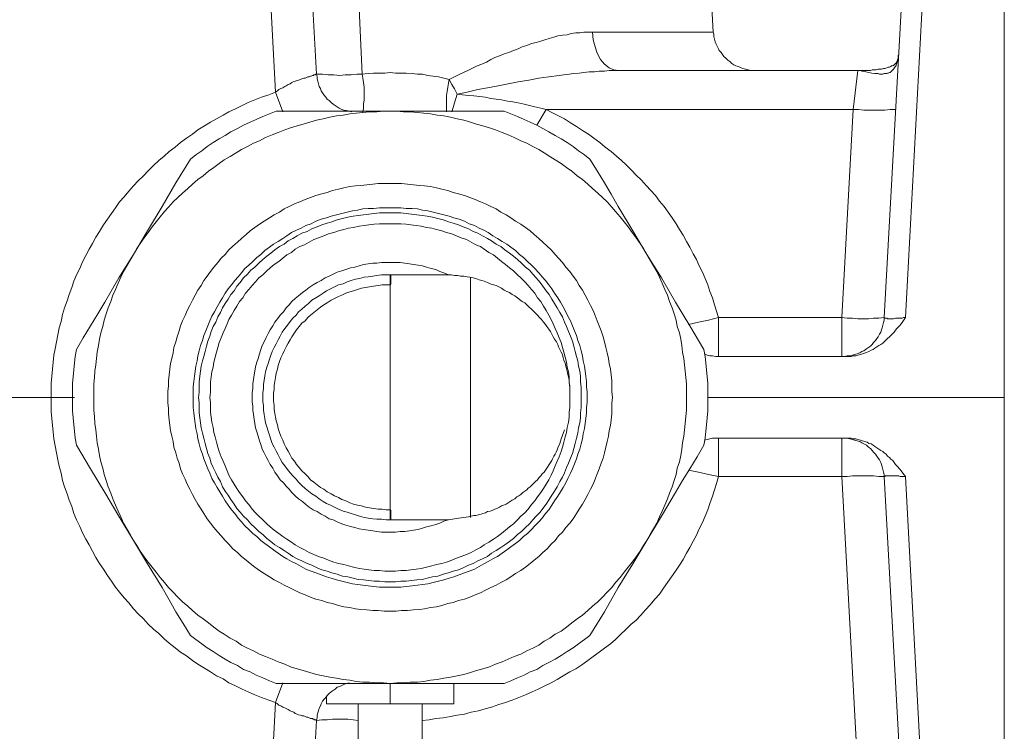
# Model space of a CAD drawing. Units: inches. Extents: x -28 to 390, y -224 to 78.
# Drawn here: x 302 to 348, y -90 to -56 of the extents above; entities that cross this region are included whole.
import ezdxf

# ---------------------------------------------------------------- set-up
doc = ezdxf.new("R2010")
doc.units = ezdxf.units.IN
doc.header["$MEASUREMENT"] = 0
doc.layers.add('图层 1', color=7, linetype='Continuous')

msp = doc.modelspace()

# ---------------------------------------------------------------- linework, layer by layer
at = {"layer": '图层 1', "color": 7, "lineweight": 9}
for points in [[(334.608, -56.891), (333.418, -34.641)], [(344.187, -43.023), (342.685, -70.368)], [(343.688, -70.368), (345.158, -43.023)], [(318.044, -58.88), (317.763, -52.64)], [(313.63, -53.755), (313.943, -59.725)], [(315.885, -58.88), (315.603, -53.755)], [(348.351, -55.716), (348.351, -74.136)], [(328.909, -56.891), (328.816, -56.891), (328.721, -56.891), (328.503, -56.891), (328.314, -56.921), (328.127, -56.921), (327.908, -56.951), (327.719, -57.012), (327.499, -57.041), (327.281, -57.071), (327.093, -57.133), (326.873, -57.192), (326.654, -57.253), (326.466, -57.314), (326.247, -57.373), (326.027, -57.435), (325.808, -57.524), (325.591, -57.584), (325.401, -57.675), (325.184, -57.765), (324.964, -57.857), (324.745, -57.916), (324.526, -58.007), (324.307, -58.096), (324.118, -58.188), (323.9, -58.307), (323.681, -58.4), (323.461, -58.489), (323.022, -58.7), (322.584, -58.912), (322.145, -59.123)], [(328.909, -56.891), (334.608, -56.891)], [(328.909, -56.891), (328.941, -57.253), (329.035, -57.584), (329.129, -57.887), (329.285, -58.188), (329.473, -58.4), (329.691, -58.58), (329.911, -58.669), (330.162, -58.7)], [(334.608, -56.891), (334.639, -56.982), (334.639, -57.103), (334.67, -57.223), (334.701, -57.344), (334.733, -57.435), (334.795, -57.554), (334.858, -57.675), (334.89, -57.765), (334.983, -57.857), (335.046, -57.946), (335.107, -58.037), (335.203, -58.127), (335.296, -58.217), (335.39, -58.278), (335.485, -58.369), (335.578, -58.428), (335.672, -58.489), (335.796, -58.519), (335.922, -58.58), (336.015, -58.609), (336.141, -58.639), (336.267, -58.669), (336.391, -58.7), (336.485, -58.7), (336.611, -58.7)], [(343.374, -57.916), (343.342, -58.037), (343.342, -58.067), (343.342, -58.127), (343.342, -58.188), (343.311, -58.248), (343.311, -58.278), (343.28, -58.338), (343.28, -58.369), (343.248, -58.428), (343.248, -58.459), (343.216, -58.519), (343.186, -58.549), (343.154, -58.58), (343.154, -58.609), (343.123, -58.639), (343.092, -58.669), (343.062, -58.7), (343.029, -58.73), (342.999, -58.761), (342.966, -58.79), (342.935, -58.79), (342.872, -58.821), (342.842, -58.821), (342.81, -58.85), (342.78, -58.85), (342.748, -58.85), (342.685, -58.85), (342.622, -58.88), (342.56, -58.88), (342.465, -58.88), (342.403, -58.85), (342.309, -58.85), (342.246, -58.85), (342.09, -58.821), (341.964, -58.79), (341.809, -58.761), (341.745, -58.73), (341.684, -58.73), (341.62, -58.73), (341.558, -58.7), (341.495, -58.7), (341.432, -58.7)], [(343.342, -57.977), (343.342, -58.067), (343.342, -58.096), (343.342, -58.157), (343.311, -58.188), (343.311, -58.217), (343.311, -58.248), (343.28, -58.278), (343.28, -58.307), (343.248, -58.338), (343.248, -58.369), (343.216, -58.369), (343.186, -58.4), (343.154, -58.428), (343.123, -58.459), (343.092, -58.459), (343.062, -58.489), (343.029, -58.489), (342.999, -58.519), (342.935, -58.549), (342.872, -58.549), (342.81, -58.58), (342.716, -58.609), (342.654, -58.609), (342.56, -58.639), (342.465, -58.639), (342.403, -58.639), (342.309, -58.669), (342.216, -58.669), (342.121, -58.669), (342.028, -58.7), (341.809, -58.7), (341.62, -58.7), (341.432, -58.7)], [(315.885, -58.88), (315.853, -58.88), (315.823, -58.912), (315.791, -58.912), (315.759, -58.912), (315.727, -58.942), (315.696, -58.942), (315.633, -58.971), (315.603, -58.971), (315.541, -59.001), (315.478, -59.001), (315.413, -59.032), (315.351, -59.061), (315.29, -59.061), (315.195, -59.092), (315.133, -59.123), (315.039, -59.152), (314.976, -59.182), (314.882, -59.212), (314.788, -59.242), (314.725, -59.273), (314.633, -59.333), (314.539, -59.362), (314.443, -59.423), (314.382, -59.454), (314.289, -59.515), (314.193, -59.545), (314.099, -59.605), (314.037, -59.665), (313.943, -59.725)], [(315.885, -58.88), (316.166, -58.88), (316.416, -58.912), (316.698, -58.912), (316.981, -58.942), (317.23, -58.912), (317.512, -58.912), (317.793, -58.88), (318.044, -58.88)], [(315.885, -58.88), (315.916, -59.001), (315.916, -59.092), (315.946, -59.212), (315.978, -59.333), (316.01, -59.454), (316.072, -59.545), (316.103, -59.665), (316.166, -59.755), (316.229, -59.846), (316.322, -59.967), (316.385, -60.057), (316.479, -60.117), (316.572, -60.208), (316.666, -60.298), (316.762, -60.358), (316.855, -60.419), (316.948, -60.479), (317.074, -60.539), (317.167, -60.568), (317.292, -60.599), (317.418, -60.63), (317.543, -60.66)], [(322.145, -59.123), (321.896, -59.061), (321.645, -59.001), (321.394, -58.971), (321.144, -58.942), (320.892, -58.88), (320.643, -58.88), (320.393, -58.85), (320.111, -58.821), (319.86, -58.821), (319.61, -58.821), (319.361, -58.79), (319.109, -58.821), (318.827, -58.821), (318.577, -58.821), (318.326, -58.85), (318.044, -58.88)], [(318.075, -60.69), (318.108, -60.479), (318.108, -60.298), (318.139, -60.088), (318.139, -59.876), (318.139, -59.665), (318.139, -59.484), (318.108, -59.273), (318.075, -59.061), (318.044, -58.88)], [(330.162, -58.7), (329.911, -58.7), (329.691, -58.7), (329.473, -58.73), (329.222, -58.73), (329.002, -58.761), (328.753, -58.761), (328.503, -58.79), (328.283, -58.821), (328.032, -58.85), (327.814, -58.88), (327.563, -58.912), (327.344, -58.942), (326.843, -59.001), (326.372, -59.061), (325.903, -59.152), (325.401, -59.242), (324.933, -59.333), (324.463, -59.423), (323.961, -59.515), (323.492, -59.605), (322.991, -59.725), (322.522, -59.815)], [(341.432, -58.7), (330.162, -58.7)], [(341.432, -58.7), (341.213, -60.539)], [(322.145, -59.123), (322.114, -59.303), (322.083, -59.484), (322.052, -59.694), (322.02, -59.876), (322.02, -60.057), (322.02, -60.267), (322.02, -60.449), (322.02, -60.66)], [(322.145, -59.123), (322.271, -59.362), (322.396, -59.574), (322.522, -59.815)], [(313.943, -59.725), (313.63, -59.846), (313.285, -59.967), (312.972, -60.088), (312.659, -60.208), (312.377, -60.358), (312.065, -60.51), (311.75, -60.66), (311.47, -60.811), (311.157, -60.992), (310.875, -61.142), (310.592, -61.323), (310.28, -61.503), (310.03, -61.715), (309.747, -61.896), (309.466, -62.107), (309.215, -62.318), (308.934, -62.529), (308.684, -62.74), (308.433, -62.951), (308.183, -63.192), (307.931, -63.433), (307.713, -63.674), (307.462, -63.916), (307.243, -64.156), (307.024, -64.399), (306.805, -64.669), (306.586, -64.91), (306.397, -65.182), (306.21, -65.454), (306.022, -65.725), (305.835, -65.996), (305.646, -66.297), (305.459, -66.568), (305.302, -66.871), (305.146, -67.142), (304.989, -67.443), (304.833, -67.744), (304.707, -68.046), (304.551, -68.348), (304.425, -68.649), (304.332, -68.95), (304.206, -69.283), (304.112, -69.583), (303.987, -69.916), (303.893, -70.217), (303.83, -70.547), (303.737, -70.85), (303.674, -71.182), (303.613, -71.514), (303.549, -71.845), (303.486, -72.146), (303.455, -72.478), (303.423, -72.81), (303.393, -73.142), (303.361, -73.473), (303.361, -73.805), (303.361, -74.136)], [(313.943, -59.725), (314.289, -60.66)], [(322.271, -60.66), (322.334, -60.449), (322.396, -60.237), (322.46, -60.026), (322.522, -59.815)], [(326.717, -60.539), (326.466, -60.479), (326.185, -60.419), (325.934, -60.358), (325.684, -60.298), (325.401, -60.237), (325.152, -60.178), (324.902, -60.147), (324.62, -60.088), (324.369, -60.057), (324.118, -60.026), (323.837, -59.967), (323.587, -59.937), (323.305, -59.905), (323.054, -59.876), (322.772, -59.846), (322.522, -59.815)], [(319.361, -60.63), (319.046, -60.63), (318.734, -60.66), (318.389, -60.66), (318.075, -60.69), (317.763, -60.72), (317.449, -60.749), (317.137, -60.811), (316.823, -60.841), (316.511, -60.901), (316.197, -60.992), (315.885, -61.052), (315.571, -61.142), (315.259, -61.234), (314.976, -61.323), (314.663, -61.413), (314.382, -61.503), (314.069, -61.625), (313.787, -61.745), (313.474, -61.865), (313.191, -62.016), (312.91, -62.138), (312.629, -62.288), (312.346, -62.437), (312.096, -62.589), (311.814, -62.769), (311.531, -62.921), (311.282, -63.101), (311.032, -63.283), (310.781, -63.463), (310.531, -63.674), (310.28, -63.856), (310.03, -64.067), (309.811, -64.278), (309.56, -64.488), (309.34, -64.699), (309.121, -64.91), (308.902, -65.152), (308.715, -65.364), (308.495, -65.605), (308.308, -65.844), (308.12, -66.086), (307.931, -66.358), (307.744, -66.599), (307.556, -66.871), (307.4, -67.111), (307.243, -67.383)], [(313.974, -60.63), (313.662, -60.749), (313.348, -60.871), (313.036, -61.022), (312.754, -61.142), (312.439, -61.291), (312.159, -61.444), (311.845, -61.594), (311.565, -61.776), (311.282, -61.926), (311, -62.107), (310.719, -62.288), (310.468, -62.499), (310.186, -62.68), (309.935, -62.89)], [(319.361, -60.63), (316.666, -60.63), (315.32, -60.63), (314.633, -60.63), (313.974, -60.63)], [(331.477, -67.383), (331.32, -67.111), (331.164, -66.871), (330.976, -66.599), (330.788, -66.358), (330.599, -66.086), (330.412, -65.844), (330.224, -65.605), (330.005, -65.364), (329.817, -65.152), (329.598, -64.91), (329.379, -64.699), (329.16, -64.488), (328.909, -64.278), (328.69, -64.067), (328.441, -63.856), (328.19, -63.674), (327.939, -63.463), (327.688, -63.283), (327.438, -63.101), (327.156, -62.921), (326.905, -62.769), (326.623, -62.589), (326.372, -62.437), (326.09, -62.288), (325.808, -62.138), (325.528, -62.016), (325.215, -61.865), (324.933, -61.745), (324.65, -61.625), (324.338, -61.503), (324.056, -61.413), (323.741, -61.323), (323.43, -61.234), (323.148, -61.142), (322.835, -61.052), (322.522, -60.992), (322.208, -60.901), (321.896, -60.841), (321.582, -60.811), (321.269, -60.749), (320.956, -60.72), (320.643, -60.69), (320.299, -60.66), (319.985, -60.66), (319.673, -60.63), (319.361, -60.63)], [(324.745, -60.63), (324.087, -60.63), (323.398, -60.63), (322.052, -60.63), (319.361, -60.63)], [(328.784, -62.89), (328.534, -62.68), (328.252, -62.499), (328.001, -62.288), (327.719, -62.107), (327.438, -61.926), (327.156, -61.776), (326.843, -61.594), (326.56, -61.444), (326.279, -61.291), (325.965, -61.142), (325.684, -61.022), (325.371, -60.871), (325.058, -60.749), (324.745, -60.63)], [(326.279, -61.291), (326.717, -60.539)], [(334.858, -70.368), (334.764, -70.066), (334.67, -69.764), (334.576, -69.433), (334.451, -69.131), (334.357, -68.829), (334.232, -68.529), (334.107, -68.227), (333.95, -67.925), (333.825, -67.625), (333.668, -67.352), (333.511, -67.052), (333.356, -66.779), (333.198, -66.478), (333.011, -66.206), (332.854, -65.935), (332.666, -65.664), (332.478, -65.393), (332.29, -65.122), (332.071, -64.88), (331.884, -64.609), (331.664, -64.368), (331.444, -64.127), (331.225, -63.886), (330.976, -63.644), (330.756, -63.404), (330.506, -63.163), (330.287, -62.951), (330.037, -62.74), (329.786, -62.529), (329.504, -62.318), (329.254, -62.107), (328.972, -61.896), (328.721, -61.715), (328.441, -61.534), (328.158, -61.353), (327.877, -61.172), (327.595, -60.992), (327.312, -60.841), (326.999, -60.69), (326.717, -60.539)], [(326.717, -60.539), (341.213, -60.539)], [(341.213, -60.539), (340.681, -70.368)], [(341.213, -60.539), (341.465, -60.539), (341.715, -60.568), (341.964, -60.568), (342.216, -60.568), (342.465, -60.568), (342.716, -60.568), (342.966, -60.539), (343.216, -60.539)], [(309.935, -62.89), (309.247, -64.006), (308.59, -65.122), (307.901, -66.267), (307.243, -67.383)], [(331.477, -67.383), (330.818, -66.267), (330.13, -65.122), (329.786, -64.549), (329.473, -64.006), (329.129, -63.433), (328.784, -62.89)], [(329.848, -74.136), (329.817, -73.865), (329.817, -73.593), (329.817, -73.352), (329.786, -73.08), (329.755, -72.81), (329.691, -72.538), (329.661, -72.297), (329.598, -72.026), (329.535, -71.784), (329.473, -71.514), (329.412, -71.272), (329.315, -71.001), (329.222, -70.759), (329.129, -70.519), (329.035, -70.277), (328.941, -70.036), (328.816, -69.795), (328.69, -69.553), (328.566, -69.313), (328.441, -69.071), (328.283, -68.86), (328.158, -68.618), (328.001, -68.407), (327.844, -68.198), (327.657, -67.986), (327.499, -67.775), (327.312, -67.563), (327.156, -67.383), (326.968, -67.172), (326.779, -66.99), (326.56, -66.81), (326.372, -66.629), (326.154, -66.448), (325.965, -66.267), (325.746, -66.118), (325.528, -65.966), (325.276, -65.815), (325.058, -65.664), (324.839, -65.514), (324.589, -65.393), (324.369, -65.242), (324.118, -65.122), (323.867, -65.002), (323.617, -64.91), (323.368, -64.79), (323.115, -64.699), (322.866, -64.609), (322.584, -64.519), (322.334, -64.459), (322.083, -64.368), (321.801, -64.308), (321.551, -64.247), (321.269, -64.187), (320.988, -64.156), (320.738, -64.127), (320.455, -64.097), (320.173, -64.067), (319.891, -64.035), (319.64, -64.035), (319.361, -64.035), (319.078, -64.035), (318.796, -64.035), (318.545, -64.067), (318.264, -64.097), (317.982, -64.127), (317.731, -64.156), (317.449, -64.187), (317.167, -64.247), (316.917, -64.308), (316.636, -64.368), (316.385, -64.459), (316.135, -64.519), (315.853, -64.609), (315.603, -64.699), (315.351, -64.79), (315.101, -64.91), (314.852, -65.002), (314.6, -65.122), (314.35, -65.242), (314.13, -65.393), (313.881, -65.514), (313.662, -65.664), (313.411, -65.815), (313.191, -65.966), (312.972, -66.118), (312.754, -66.267), (312.566, -66.448), (312.346, -66.629), (312.159, -66.81), (311.94, -66.99), (311.75, -67.172), (311.565, -67.383), (311.376, -67.563), (311.219, -67.775), (311.032, -67.986), (310.875, -68.198), (310.719, -68.407), (310.562, -68.618), (310.437, -68.86), (310.28, -69.071), (310.154, -69.313), (310.03, -69.553), (309.904, -69.795), (309.78, -70.036), (309.685, -70.277), (309.56, -70.519), (309.466, -70.759), (309.403, -71.001), (309.308, -71.272), (309.247, -71.514), (309.154, -71.784), (309.121, -72.026), (309.059, -72.297), (308.996, -72.538), (308.965, -72.81), (308.934, -73.08), (308.902, -73.352), (308.902, -73.593), (308.872, -73.865), (308.872, -74.136), (308.872, -74.408), (308.902, -74.648), (308.902, -74.92), (308.934, -75.191), (308.965, -75.462), (308.996, -75.704), (309.059, -75.976), (309.121, -76.216), (309.154, -76.488), (309.247, -76.759), (309.308, -77), (309.403, -77.242), (309.466, -77.512), (309.56, -77.754), (309.685, -77.996), (309.78, -78.235), (309.904, -78.478), (310.03, -78.719), (310.154, -78.96), (310.28, -79.172), (310.437, -79.412), (310.562, -79.623), (310.719, -79.864), (310.875, -80.076), (311.032, -80.286), (311.219, -80.497), (311.376, -80.679), (311.565, -80.889), (311.75, -81.07), (311.94, -81.282), (312.159, -81.462), (312.346, -81.643), (312.566, -81.824), (312.754, -81.975), (312.972, -82.155), (313.191, -82.306), (313.411, -82.457), (313.662, -82.608), (313.881, -82.759), (314.13, -82.88), (314.35, -83), (314.6, -83.12), (314.852, -83.24), (315.101, -83.361), (315.351, -83.453), (315.603, -83.572), (315.853, -83.663), (316.135, -83.722), (316.385, -83.814), (316.636, -83.875), (316.917, -83.964), (317.167, -84.026), (317.449, -84.055), (317.731, -84.115), (317.982, -84.145), (318.264, -84.175), (318.545, -84.207), (318.796, -84.207), (319.078, -84.237), (319.361, -84.237), (319.64, -84.237), (319.891, -84.207), (320.173, -84.207), (320.455, -84.175), (320.738, -84.145), (320.988, -84.115), (321.269, -84.055), (321.551, -84.026), (321.801, -83.964), (322.083, -83.875), (322.334, -83.814), (322.584, -83.722), (322.866, -83.663), (323.115, -83.572), (323.368, -83.453), (323.617, -83.361), (323.867, -83.24), (324.118, -83.12), (324.369, -83), (324.589, -82.88), (324.839, -82.759), (325.058, -82.608), (325.276, -82.457), (325.528, -82.306), (325.746, -82.155), (325.965, -81.975), (326.154, -81.824), (326.372, -81.643), (326.56, -81.462), (326.779, -81.282), (326.968, -81.07), (327.156, -80.889), (327.312, -80.679), (327.499, -80.497), (327.657, -80.286), (327.844, -80.076), (328.001, -79.864), (328.158, -79.623), (328.283, -79.412), (328.441, -79.172), (328.566, -78.96), (328.69, -78.719), (328.816, -78.478), (328.941, -78.235), (329.035, -77.996), (329.129, -77.754), (329.222, -77.512), (329.315, -77.242), (329.412, -77), (329.473, -76.759), (329.535, -76.488), (329.598, -76.216), (329.661, -75.976), (329.691, -75.704), (329.755, -75.462), (329.786, -75.191), (329.817, -74.92), (329.817, -74.648), (329.817, -74.408), (329.848, -74.136), (329.848, -74.136)], [(328.658, -74.136), (328.658, -73.894), (328.627, -73.624), (328.627, -73.382), (328.596, -73.142), (328.566, -72.9), (328.534, -72.659), (328.47, -72.418), (328.441, -72.176), (328.376, -71.936), (328.314, -71.693), (328.221, -71.452), (328.158, -71.212), (328.064, -71.001), (327.969, -70.759), (327.877, -70.519), (327.75, -70.307), (327.657, -70.095), (327.532, -69.855), (327.406, -69.644), (327.281, -69.433), (327.125, -69.221), (326.999, -69.01), (326.843, -68.829), (326.687, -68.618), (326.529, -68.438), (326.372, -68.257), (326.185, -68.046), (326.027, -67.894), (325.84, -67.714), (325.652, -67.533), (325.464, -67.383), (325.276, -67.202), (325.058, -67.052), (324.869, -66.9), (324.65, -66.779), (324.431, -66.629), (324.214, -66.509), (323.994, -66.358), (323.774, -66.237), (323.554, -66.147), (323.335, -66.027), (323.086, -65.935), (322.866, -65.815), (322.615, -65.725), (322.364, -65.664), (322.145, -65.575), (321.896, -65.514), (321.645, -65.454), (321.394, -65.393), (321.144, -65.333), (320.892, -65.302), (320.643, -65.242), (320.393, -65.212), (320.111, -65.212), (319.86, -65.182), (319.61, -65.182), (319.361, -65.182), (319.109, -65.182), (318.859, -65.182), (318.577, -65.212), (318.326, -65.212), (318.075, -65.242), (317.826, -65.302), (317.575, -65.333), (317.324, -65.393), (317.074, -65.454), (316.823, -65.514), (316.572, -65.575), (316.354, -65.664), (316.103, -65.725), (315.853, -65.815), (315.633, -65.935), (315.384, -66.027), (315.165, -66.147), (314.945, -66.237), (314.695, -66.358), (314.475, -66.509), (314.289, -66.629), (314.069, -66.779), (313.849, -66.9), (313.662, -67.052), (313.442, -67.202), (313.255, -67.383), (313.065, -67.533), (312.879, -67.714), (312.692, -67.894), (312.503, -68.046), (312.346, -68.257), (312.191, -68.438), (312.033, -68.618), (311.877, -68.829), (311.72, -69.01), (311.565, -69.221), (311.438, -69.433), (311.314, -69.644), (311.188, -69.855), (311.063, -70.095), (310.939, -70.307), (310.842, -70.519), (310.75, -70.759), (310.656, -71.001), (310.562, -71.212), (310.499, -71.452), (310.406, -71.693), (310.343, -71.936), (310.28, -72.176), (310.249, -72.418), (310.186, -72.659), (310.154, -72.9), (310.124, -73.142), (310.093, -73.382), (310.061, -73.624), (310.061, -73.894), (310.061, -74.136), (310.061, -74.378), (310.061, -74.619), (310.093, -74.86), (310.124, -75.131), (310.154, -75.372), (310.186, -75.613), (310.249, -75.855), (310.28, -76.097), (310.343, -76.337), (310.406, -76.578), (310.499, -76.819), (310.562, -77.031), (310.656, -77.271), (310.75, -77.512), (310.842, -77.723), (310.939, -77.965), (311.063, -78.177), (311.188, -78.387), (311.314, -78.598), (311.438, -78.808), (311.565, -79.02), (311.72, -79.231), (311.877, -79.442), (312.033, -79.623), (312.191, -79.833), (312.346, -80.015), (312.503, -80.196), (312.692, -80.376), (312.879, -80.557), (313.065, -80.708), (313.255, -80.889), (313.442, -81.04), (313.662, -81.191), (313.849, -81.342), (314.069, -81.492), (314.289, -81.643), (314.475, -81.763), (314.695, -81.884), (314.945, -82.004), (315.165, -82.125), (315.384, -82.245), (315.633, -82.337), (315.853, -82.427), (316.103, -82.518), (316.354, -82.608), (316.572, -82.668), (316.823, -82.759), (317.074, -82.819), (317.324, -82.88), (317.575, -82.941), (317.826, -82.971), (318.075, -83), (318.326, -83.03), (318.577, -83.061), (318.859, -83.091), (319.109, -83.091), (319.361, -83.091), (319.61, -83.091), (319.86, -83.091), (320.111, -83.061), (320.393, -83.03), (320.643, -83), (320.892, -82.971), (321.144, -82.941), (321.394, -82.88), (321.645, -82.819), (321.896, -82.759), (322.145, -82.668), (322.364, -82.608), (322.615, -82.518), (322.866, -82.427), (323.086, -82.337), (323.335, -82.245), (323.554, -82.125), (323.774, -82.004), (323.994, -81.884), (324.214, -81.763), (324.431, -81.643), (324.65, -81.492), (324.869, -81.342), (325.058, -81.191), (325.276, -81.04), (325.464, -80.889), (325.652, -80.708), (325.84, -80.557), (326.027, -80.376), (326.185, -80.196), (326.372, -80.015), (326.529, -79.833), (326.687, -79.623), (326.843, -79.442), (326.999, -79.231), (327.125, -79.02), (327.281, -78.808), (327.406, -78.598), (327.532, -78.387), (327.657, -78.177), (327.75, -77.965), (327.877, -77.723), (327.969, -77.512), (328.064, -77.271), (328.158, -77.031), (328.221, -76.819), (328.314, -76.578), (328.376, -76.337), (328.441, -76.097), (328.47, -75.855), (328.534, -75.613), (328.566, -75.372), (328.596, -75.131), (328.627, -74.86), (328.627, -74.619), (328.658, -74.378), (328.658, -74.136), (328.658, -74.136)], [(328.376, -74.136), (328.376, -73.894), (328.376, -73.654), (328.346, -73.412), (328.346, -73.142), (328.314, -72.9), (328.252, -72.659), (328.221, -72.418), (328.158, -72.206), (328.095, -71.966), (328.032, -71.724), (327.969, -71.483), (327.877, -71.241), (327.781, -71.031), (327.688, -70.79), (327.595, -70.579), (327.499, -70.337), (327.375, -70.127), (327.25, -69.916), (327.125, -69.704), (326.999, -69.493), (326.873, -69.283), (326.717, -69.102), (326.56, -68.891), (326.435, -68.709), (326.247, -68.498), (326.09, -68.318), (325.934, -68.136), (325.746, -67.986), (325.559, -67.805), (325.371, -67.625), (325.184, -67.473), (324.995, -67.322), (324.775, -67.172), (324.589, -67.02), (324.369, -66.9), (324.149, -66.75), (323.961, -66.629), (323.712, -66.509), (323.492, -66.388), (323.272, -66.297), (323.054, -66.176), (322.803, -66.086), (322.584, -65.996), (322.334, -65.906), (322.114, -65.844), (321.863, -65.754), (321.614, -65.695), (321.364, -65.633), (321.112, -65.575), (320.863, -65.545), (320.612, -65.514), (320.361, -65.484), (320.111, -65.454), (319.86, -65.422), (319.61, -65.422), (319.361, -65.422), (319.109, -65.422), (318.859, -65.422), (318.608, -65.454), (318.357, -65.484), (318.108, -65.514), (317.856, -65.545), (317.607, -65.575), (317.356, -65.633), (317.105, -65.695), (316.855, -65.754), (316.604, -65.844), (316.385, -65.906), (316.135, -65.996), (315.916, -66.086), (315.665, -66.176), (315.446, -66.297), (315.195, -66.388), (314.976, -66.509), (314.758, -66.629), (314.539, -66.75), (314.35, -66.9), (314.13, -67.02), (313.913, -67.172), (313.724, -67.322), (313.537, -67.473), (313.348, -67.625), (313.161, -67.805), (312.972, -67.986), (312.785, -68.136), (312.629, -68.318), (312.439, -68.498), (312.284, -68.709), (312.127, -68.891), (312.003, -69.102), (311.845, -69.283), (311.72, -69.493), (311.565, -69.704), (311.438, -69.916), (311.345, -70.127), (311.219, -70.337), (311.125, -70.579), (311, -70.79), (310.905, -71.031), (310.842, -71.241), (310.75, -71.483), (310.688, -71.724), (310.625, -71.966), (310.562, -72.206), (310.499, -72.418), (310.437, -72.659), (310.406, -72.9), (310.373, -73.142), (310.343, -73.412), (310.343, -73.654), (310.343, -73.894), (310.312, -74.136), (310.343, -74.378), (310.343, -74.619), (310.343, -74.86), (310.373, -75.1), (310.406, -75.343), (310.437, -75.582), (310.499, -75.824), (310.562, -76.065), (310.625, -76.308), (310.688, -76.548), (310.75, -76.789), (310.842, -77), (310.905, -77.242), (311, -77.454), (311.125, -77.693), (311.219, -77.905), (311.345, -78.115), (311.438, -78.358), (311.565, -78.567), (311.72, -78.749), (311.845, -78.96), (312.003, -79.172), (312.127, -79.382), (312.284, -79.563), (312.439, -79.744), (312.629, -79.924), (312.785, -80.106), (312.972, -80.286), (313.161, -80.467), (313.348, -80.618), (313.537, -80.799), (313.724, -80.949), (313.913, -81.099), (314.13, -81.221), (314.35, -81.372), (314.539, -81.492), (314.758, -81.643), (314.976, -81.763), (315.195, -81.854), (315.446, -81.975), (315.665, -82.065), (315.916, -82.186), (316.135, -82.276), (316.385, -82.337), (316.604, -82.427), (316.855, -82.488), (317.105, -82.577), (317.356, -82.608), (317.607, -82.668), (317.856, -82.729), (318.108, -82.759), (318.357, -82.788), (318.608, -82.819), (318.859, -82.819), (319.109, -82.849), (319.361, -82.849), (319.61, -82.849), (319.86, -82.819), (320.111, -82.819), (320.361, -82.788), (320.612, -82.759), (320.863, -82.729), (321.112, -82.668), (321.364, -82.608), (321.614, -82.577), (321.863, -82.488), (322.114, -82.427), (322.334, -82.337), (322.584, -82.276), (322.803, -82.186), (323.054, -82.065), (323.272, -81.975), (323.492, -81.854), (323.712, -81.763), (323.961, -81.643), (324.149, -81.492), (324.369, -81.372), (324.589, -81.221), (324.775, -81.099), (324.995, -80.949), (325.184, -80.799), (325.371, -80.618), (325.559, -80.467), (325.746, -80.286), (325.934, -80.106), (326.09, -79.924), (326.247, -79.744), (326.435, -79.563), (326.56, -79.382), (326.717, -79.172), (326.873, -78.96), (326.999, -78.749), (327.125, -78.567), (327.25, -78.358), (327.375, -78.115), (327.499, -77.905), (327.595, -77.693), (327.688, -77.454), (327.781, -77.242), (327.877, -77), (327.969, -76.789), (328.032, -76.548), (328.095, -76.308), (328.158, -76.065), (328.221, -75.824), (328.252, -75.582), (328.314, -75.343), (328.346, -75.1), (328.346, -74.86), (328.376, -74.619), (328.376, -74.378), (328.376, -74.136), (328.376, -74.136)], [(327.844, -74.136), (327.844, -73.894), (327.844, -73.654), (327.814, -73.412), (327.814, -73.172), (327.781, -72.93), (327.719, -72.718), (327.688, -72.478), (327.624, -72.236), (327.563, -71.995), (327.499, -71.784), (327.438, -71.543), (327.344, -71.332), (327.25, -71.091), (327.156, -70.88), (327.062, -70.669), (326.968, -70.458), (326.843, -70.248), (326.717, -70.036), (326.591, -69.825), (326.466, -69.614), (326.31, -69.433), (326.185, -69.221), (326.027, -69.04), (325.871, -68.86), (325.714, -68.679), (325.528, -68.498), (325.371, -68.348), (325.184, -68.167), (324.995, -68.017), (324.806, -67.865), (324.62, -67.714), (324.431, -67.563), (324.243, -67.413), (324.024, -67.293), (323.805, -67.142), (323.617, -67.02), (323.398, -66.931), (323.179, -66.81), (322.961, -66.69), (322.709, -66.599), (322.489, -66.509), (322.271, -66.418), (322.02, -66.358), (321.801, -66.267), (321.551, -66.206), (321.332, -66.147), (321.082, -66.118), (320.831, -66.056), (320.58, -66.027), (320.331, -65.996), (320.111, -65.966), (319.86, -65.935), (319.61, -65.935), (319.361, -65.935), (319.109, -65.935), (318.859, -65.935), (318.608, -65.966), (318.357, -65.996), (318.139, -66.027), (317.889, -66.056), (317.637, -66.118), (317.388, -66.147), (317.167, -66.206), (316.917, -66.267), (316.698, -66.358), (316.449, -66.418), (316.229, -66.509), (315.978, -66.599), (315.759, -66.69), (315.541, -66.81), (315.32, -66.931), (315.101, -67.02), (314.882, -67.142), (314.695, -67.293), (314.475, -67.413), (314.289, -67.563), (314.099, -67.714), (313.881, -67.865), (313.693, -68.017), (313.537, -68.167), (313.348, -68.348), (313.161, -68.498), (313.004, -68.679), (312.847, -68.86), (312.692, -69.04), (312.535, -69.221), (312.41, -69.433), (312.253, -69.614), (312.127, -69.825), (312.003, -70.036), (311.877, -70.248), (311.75, -70.458), (311.658, -70.669), (311.565, -70.88), (311.47, -71.091), (311.376, -71.332), (311.282, -71.543), (311.219, -71.784), (311.157, -71.995), (311.094, -72.236), (311.032, -72.478), (311, -72.718), (310.939, -72.93), (310.905, -73.172), (310.875, -73.412), (310.875, -73.654), (310.875, -73.894), (310.842, -74.136), (310.875, -74.378), (310.875, -74.619), (310.875, -74.83), (310.905, -75.07), (310.939, -75.312), (311, -75.553), (311.032, -75.794), (311.094, -76.005), (311.157, -76.246), (311.219, -76.488), (311.282, -76.699), (311.376, -76.941), (311.47, -77.15), (311.565, -77.362), (311.658, -77.604), (311.75, -77.815), (311.877, -78.025), (312.003, -78.235), (312.127, -78.446), (312.253, -78.629), (312.41, -78.84), (312.535, -79.02), (312.692, -79.201), (312.847, -79.412), (313.004, -79.593), (313.161, -79.744), (313.348, -79.924), (313.537, -80.106), (313.693, -80.256), (313.881, -80.407), (314.099, -80.557), (314.289, -80.708), (314.475, -80.83), (314.695, -80.979), (314.882, -81.099), (315.101, -81.221), (315.32, -81.342), (315.541, -81.462), (315.759, -81.552), (315.978, -81.643), (316.229, -81.734), (316.449, -81.824), (316.698, -81.915), (316.917, -81.975), (317.167, -82.035), (317.388, -82.095), (317.637, -82.155), (317.889, -82.216), (318.139, -82.245), (318.357, -82.276), (318.608, -82.306), (318.859, -82.306), (319.109, -82.337), (319.361, -82.337), (319.61, -82.337), (319.86, -82.306), (320.111, -82.306), (320.331, -82.276), (320.58, -82.245), (320.831, -82.216), (321.082, -82.155), (321.332, -82.095), (321.551, -82.035), (321.801, -81.975), (322.02, -81.915), (322.271, -81.824), (322.489, -81.734), (322.709, -81.643), (322.961, -81.552), (323.179, -81.462), (323.398, -81.342), (323.617, -81.221), (323.805, -81.099), (324.024, -80.979), (324.243, -80.83), (324.431, -80.708), (324.62, -80.557), (324.806, -80.407), (324.995, -80.256), (325.184, -80.106), (325.371, -79.924), (325.528, -79.744), (325.714, -79.593), (325.871, -79.412), (326.027, -79.201), (326.185, -79.02), (326.31, -78.84), (326.466, -78.629), (326.591, -78.446), (326.717, -78.235), (326.843, -78.025), (326.968, -77.815), (327.062, -77.604), (327.156, -77.362), (327.25, -77.15), (327.344, -76.941), (327.438, -76.699), (327.499, -76.488), (327.563, -76.246), (327.624, -76.005), (327.688, -75.794), (327.719, -75.553), (327.781, -75.312), (327.814, -75.07), (327.814, -74.83), (327.844, -74.619), (327.844, -74.378), (327.844, -74.136), (327.844, -74.136)], [(307.243, -67.383), (306.554, -68.498), (305.897, -69.644), (305.553, -70.186), (305.208, -70.759), (304.865, -71.332), (304.551, -71.875)], [(307.243, -67.383), (307.087, -67.655), (306.931, -67.925), (306.774, -68.198), (306.648, -68.468), (306.523, -68.74), (306.397, -69.04), (306.272, -69.313), (306.179, -69.614), (306.053, -69.916), (305.959, -70.186), (305.865, -70.489), (305.803, -70.79), (305.709, -71.091), (305.646, -71.393), (305.584, -71.693), (305.521, -71.995), (305.491, -72.297), (305.459, -72.599), (305.426, -72.9), (305.396, -73.202), (305.365, -73.503), (305.365, -73.834), (305.365, -74.136), (305.365, -74.438), (305.365, -74.739), (305.396, -75.041), (305.426, -75.372), (305.459, -75.673), (305.491, -75.976), (305.521, -76.277), (305.584, -76.578), (305.646, -76.88), (305.709, -77.181), (305.803, -77.482), (305.865, -77.785), (305.959, -78.055), (306.053, -78.358), (306.179, -78.658), (306.272, -78.93), (306.397, -79.231), (306.523, -79.502), (306.648, -79.775), (306.774, -80.076), (306.931, -80.346), (307.087, -80.618), (307.243, -80.889)], [(331.477, -80.889), (331.633, -80.618), (331.79, -80.346), (331.946, -80.076), (332.071, -79.775), (332.197, -79.502), (332.322, -79.231), (332.448, -78.93), (332.541, -78.658), (332.666, -78.358), (332.761, -78.055), (332.854, -77.785), (332.916, -77.482), (333.011, -77.181), (333.074, -76.88), (333.136, -76.578), (333.167, -76.277), (333.229, -75.976), (333.262, -75.673), (333.293, -75.372), (333.323, -75.041), (333.356, -74.739), (333.356, -74.438), (333.356, -74.136), (333.356, -73.834), (333.356, -73.503), (333.323, -73.202), (333.293, -72.9), (333.262, -72.599), (333.229, -72.297), (333.167, -71.995), (333.136, -71.693), (333.074, -71.393), (333.011, -71.091), (332.916, -70.79), (332.854, -70.489), (332.761, -70.186), (332.666, -69.916), (332.541, -69.614), (332.448, -69.313), (332.322, -69.04), (332.197, -68.74), (332.071, -68.468), (331.946, -68.198), (331.79, -67.925), (331.633, -67.655), (331.477, -67.383)], [(334.168, -71.875), (333.511, -70.759), (332.823, -69.644), (332.166, -68.498), (331.477, -67.383)], [(322.114, -68.348), (321.896, -68.257), (321.708, -68.198), (321.519, -68.106), (321.301, -68.046), (321.082, -67.986), (320.892, -67.925), (320.675, -67.894), (320.455, -67.865), (320.266, -67.836), (320.049, -67.805), (319.829, -67.775), (319.61, -67.775), (319.39, -67.775), (319.172, -67.775), (318.952, -67.775), (318.734, -67.805), (318.545, -67.805), (318.326, -67.836), (318.108, -67.865), (317.889, -67.925), (317.7, -67.986), (317.481, -68.017), (317.262, -68.106), (317.074, -68.167), (316.855, -68.227), (316.666, -68.318), (316.479, -68.407), (316.291, -68.498), (316.103, -68.618), (315.916, -68.709), (315.727, -68.829), (315.541, -68.95), (315.384, -69.071), (315.227, -69.191), (315.039, -69.343), (314.882, -69.463), (314.725, -69.614), (314.6, -69.764), (314.443, -69.916), (314.319, -70.095), (314.162, -70.248), (314.037, -70.428), (313.913, -70.579), (313.817, -70.759), (313.693, -70.94), (313.6, -71.121), (313.504, -71.302), (313.411, -71.514), (313.317, -71.693), (313.255, -71.875), (313.191, -72.086), (313.129, -72.297), (313.065, -72.478), (313.004, -72.689), (312.972, -72.9), (312.941, -73.08), (312.91, -73.291), (312.879, -73.503), (312.879, -73.715), (312.847, -73.924), (312.847, -74.136)], [(319.361, -68.348), (319.172, -68.348), (318.952, -68.348), (318.734, -68.377), (318.545, -68.407), (318.326, -68.438), (318.139, -68.468), (317.919, -68.529), (317.731, -68.559), (317.512, -68.618), (317.324, -68.679), (317.137, -68.77), (316.917, -68.829), (316.729, -68.921), (316.541, -69.01), (316.354, -69.102), (316.197, -69.221), (316.01, -69.343), (315.853, -69.433), (315.665, -69.553), (315.508, -69.704), (315.351, -69.825), (315.195, -69.975), (315.039, -70.095), (314.915, -70.248), (314.758, -70.397), (314.633, -70.547), (314.507, -70.729), (314.382, -70.88), (314.256, -71.062), (314.162, -71.241), (314.069, -71.424), (313.974, -71.604), (313.881, -71.784), (313.787, -71.966), (313.724, -72.146), (313.662, -72.327), (313.6, -72.538), (313.537, -72.718), (313.474, -72.93), (313.442, -73.112), (313.411, -73.322), (313.381, -73.533), (313.381, -73.715), (313.348, -73.924), (313.348, -74.136)], [(319.39, -68.348), (319.39, -68.377), (319.39, -68.407), (319.39, -68.438), (319.39, -68.498), (319.39, -68.529), (319.39, -68.559), (319.39, -68.618), (319.39, -68.679), (319.39, -68.709), (319.39, -68.77), (319.361, -68.829)], [(319.361, -68.829), (319.361, -68.348)], [(321.833, -68.348), (319.361, -68.348)], [(322.114, -68.348), (321.833, -68.348)], [(322.114, -68.348), (322.24, -68.348), (322.396, -68.377), (322.553, -68.377), (322.679, -68.407), (322.835, -68.407), (322.991, -68.438), (323.115, -68.468), (323.272, -68.498), (323.398, -68.529), (323.554, -68.588), (323.681, -68.618), (323.805, -68.649), (323.961, -68.709), (324.087, -68.77), (324.243, -68.829), (324.369, -68.86), (324.493, -68.921), (324.62, -68.981), (324.745, -69.071), (324.869, -69.131), (324.995, -69.191), (325.119, -69.283), (325.246, -69.343), (325.371, -69.433), (325.464, -69.523), (325.591, -69.614), (325.714, -69.674), (325.808, -69.764), (325.903, -69.855), (326.027, -69.975), (326.123, -70.066), (326.216, -70.157), (326.31, -70.248), (326.404, -70.368), (326.498, -70.458), (326.591, -70.579), (326.687, -70.7), (326.749, -70.79), (326.843, -70.909), (326.936, -71.031), (326.999, -71.151), (327.062, -71.272), (327.125, -71.393), (327.217, -71.514), (327.281, -71.634), (327.312, -71.755), (327.375, -71.875), (327.438, -71.995), (327.499, -72.116), (327.532, -72.267), (327.563, -72.388), (327.624, -72.507), (327.657, -72.659), (327.688, -72.78), (327.719, -72.9), (327.75, -73.05), (327.781, -73.172), (327.814, -73.322), (327.814, -73.443), (327.844, -73.593), (327.844, -73.715), (327.844, -73.865), (327.844, -73.985), (327.844, -74.136)], [(323.148, -74.136), (323.148, -68.498)], [(319.361, -68.829), (319.172, -68.829), (318.984, -68.829), (318.796, -68.86), (318.577, -68.891), (318.389, -68.921), (318.201, -68.95), (318.013, -68.981), (317.826, -69.04), (317.637, -69.102), (317.449, -69.161), (317.262, -69.221), (317.074, -69.313), (316.917, -69.373), (316.729, -69.463), (316.572, -69.553), (316.385, -69.674), (316.229, -69.764), (316.072, -69.885), (315.916, -70.005), (315.759, -70.127), (315.603, -70.248), (315.478, -70.368), (315.351, -70.519), (315.195, -70.639), (315.069, -70.79), (314.945, -70.94), (314.852, -71.091), (314.725, -71.272), (314.633, -71.424), (314.539, -71.574), (314.443, -71.755), (314.35, -71.936), (314.289, -72.086), (314.193, -72.267), (314.13, -72.448), (314.069, -72.628), (314.037, -72.81), (313.974, -72.991), (313.943, -73.202), (313.913, -73.382), (313.881, -73.563), (313.881, -73.744), (313.849, -73.955), (313.849, -74.136), (313.849, -74.316), (313.881, -74.498), (313.881, -74.709), (313.913, -74.889), (313.943, -75.07), (313.974, -75.251), (314.037, -75.433), (314.069, -75.613), (314.13, -75.794), (314.193, -75.976), (314.289, -76.156), (314.35, -76.337), (314.443, -76.518), (314.539, -76.669), (314.633, -76.849), (314.725, -77), (314.852, -77.15), (314.945, -77.301), (315.069, -77.454), (315.195, -77.604), (315.351, -77.754), (315.478, -77.874), (315.603, -78.025), (315.759, -78.146), (315.916, -78.266), (316.072, -78.387), (316.229, -78.478), (316.385, -78.598), (316.572, -78.688), (316.729, -78.778), (316.917, -78.869), (317.074, -78.96), (317.262, -79.02), (317.449, -79.111), (317.637, -79.172), (317.826, -79.231), (318.013, -79.261), (318.201, -79.321), (318.389, -79.351), (318.577, -79.382), (318.796, -79.412), (318.984, -79.412), (319.172, -79.442), (319.361, -79.442)], [(319.361, -68.829), (319.361, -79.442)], [(319.361, -68.829), (319.361, -68.829)], [(333.449, -70.7), (333.919, -70.579), (334.388, -70.489), (334.858, -70.368)], [(334.858, -70.368), (340.681, -70.368)], [(334.858, -72.206), (334.858, -70.368)], [(340.681, -70.368), (340.932, -70.397), (341.183, -70.397), (341.432, -70.428), (341.684, -70.428), (341.934, -70.428), (342.184, -70.397), (342.435, -70.397), (342.685, -70.368)], [(340.681, -72.206), (340.806, -72.206), (340.932, -72.176), (341.057, -72.176), (341.183, -72.146), (341.276, -72.116), (341.402, -72.086), (341.527, -72.026), (341.62, -71.966), (341.715, -71.936), (341.839, -71.845), (341.934, -71.784), (342.028, -71.724), (342.121, -71.634), (342.184, -71.543), (342.277, -71.452), (342.34, -71.362), (342.403, -71.272), (342.465, -71.151), (342.529, -71.062), (342.56, -70.94), (342.59, -70.85), (342.622, -70.729), (342.654, -70.609), (342.685, -70.489), (342.685, -70.368)], [(340.681, -72.206), (340.681, -70.368)], [(340.9, -72.206), (340.994, -72.206), (341.119, -72.206), (341.213, -72.176), (341.339, -72.176), (341.432, -72.146), (341.558, -72.116), (341.651, -72.086), (341.745, -72.056), (341.871, -71.995), (341.964, -71.966), (342.059, -71.905), (342.153, -71.875), (342.246, -71.814), (342.34, -71.755), (342.435, -71.693), (342.529, -71.634), (342.622, -71.574), (342.685, -71.514), (342.78, -71.424), (342.842, -71.362), (342.935, -71.272), (342.999, -71.212), (343.092, -71.121), (343.154, -71.062), (343.216, -70.971), (343.28, -70.88), (343.437, -70.729), (343.562, -70.547), (343.688, -70.368)], [(342.685, -70.368), (342.685, -70.397), (342.716, -70.397), (342.748, -70.397), (342.78, -70.397), (342.81, -70.397), (342.842, -70.428), (342.904, -70.428), (342.935, -70.428), (342.999, -70.428), (343.062, -70.428), (343.123, -70.428), (343.216, -70.397), (343.28, -70.397), (343.374, -70.397), (343.437, -70.397), (343.53, -70.397), (343.593, -70.368), (343.688, -70.368)], [(304.551, -71.875), (304.488, -72.206), (304.456, -72.507), (304.425, -72.839), (304.394, -73.172), (304.363, -73.473), (304.363, -73.805), (304.363, -74.136), (304.363, -74.468), (304.363, -74.77), (304.394, -75.1), (304.425, -75.433), (304.456, -75.735), (304.488, -76.065), (304.551, -76.397)], [(334.168, -76.397), (334.232, -76.065), (334.264, -75.735), (334.294, -75.433), (334.326, -75.1), (334.357, -74.77), (334.357, -74.468), (334.357, -74.136), (334.357, -73.805), (334.357, -73.473), (334.326, -73.172), (334.294, -72.839), (334.264, -72.507), (334.232, -72.206), (334.168, -71.875)], [(334.201, -72.086), (334.326, -72.146), (334.451, -72.176), (334.576, -72.176), (334.733, -72.206), (334.858, -72.206)], [(334.858, -72.206), (340.9, -72.206)], [(263.348, -74.136), (303.361, -74.136)], [(303.361, -74.136), (303.361, -74.468), (303.361, -74.801), (303.393, -75.131), (303.423, -75.462), (303.455, -75.765), (303.486, -76.097), (303.549, -76.427), (303.613, -76.759), (303.674, -77.09), (303.737, -77.392), (303.83, -77.723), (303.893, -78.055), (303.987, -78.358), (304.112, -78.688), (304.206, -78.989), (304.332, -79.291), (304.425, -79.623), (304.551, -79.924), (304.707, -80.226), (304.833, -80.527), (304.989, -80.83), (305.146, -81.099), (305.302, -81.401), (305.459, -81.704), (305.646, -81.975), (305.835, -82.245), (306.022, -82.548), (306.21, -82.819), (306.397, -83.091), (306.586, -83.331), (306.805, -83.603), (307.024, -83.844), (307.243, -84.115), (307.462, -84.356), (307.713, -84.599), (307.931, -84.838), (308.183, -85.08), (308.433, -85.291), (308.684, -85.532), (308.934, -85.743), (309.215, -85.955), (309.466, -86.166), (309.747, -86.346), (310.03, -86.557), (310.28, -86.739), (310.592, -86.918), (310.875, -87.1), (311.157, -87.281), (311.47, -87.433), (311.75, -87.613), (312.065, -87.763), (312.377, -87.914), (312.659, -88.034), (312.972, -88.184), (313.285, -88.306), (313.63, -88.427), (313.943, -88.547)], [(303.361, -74.136), (303.642, -74.136), (303.799, -74.136), (303.924, -74.136), (304.081, -74.136), (304.206, -74.136), (304.456, -74.136)], [(312.847, -74.136), (312.847, -74.347), (312.879, -74.558), (312.879, -74.739), (312.91, -74.95), (312.941, -75.162), (312.972, -75.372), (313.004, -75.582), (313.065, -75.765), (313.129, -75.976), (313.191, -76.187), (313.255, -76.367), (313.317, -76.578), (313.411, -76.759), (313.504, -76.941), (313.6, -77.121), (313.693, -77.301), (313.817, -77.482), (313.913, -77.662), (314.037, -77.844), (314.162, -78.025), (314.319, -78.177), (314.443, -78.327), (314.6, -78.478), (314.725, -78.629), (314.882, -78.778), (315.039, -78.93), (315.227, -79.051), (315.384, -79.201), (315.541, -79.321), (315.727, -79.442), (315.916, -79.533), (316.103, -79.653), (316.291, -79.744), (316.479, -79.864), (316.666, -79.924), (316.855, -80.015), (317.074, -80.106), (317.262, -80.165), (317.481, -80.226), (317.7, -80.286), (317.889, -80.346), (318.108, -80.376), (318.326, -80.407), (318.545, -80.438), (318.734, -80.467), (318.952, -80.497), (319.172, -80.497), (319.39, -80.497), (319.61, -80.497), (319.829, -80.467), (320.049, -80.467), (320.266, -80.438), (320.455, -80.407), (320.675, -80.376), (320.892, -80.318), (321.082, -80.256), (321.301, -80.196), (321.519, -80.136), (321.708, -80.076), (321.896, -79.985), (322.114, -79.924)], [(313.348, -74.136), (313.348, -74.347), (313.381, -74.527), (313.381, -74.739), (313.411, -74.95), (313.442, -75.131), (313.474, -75.343), (313.537, -75.524), (313.6, -75.735), (313.662, -75.915), (313.724, -76.126), (313.787, -76.308), (313.881, -76.488), (313.974, -76.669), (314.069, -76.849), (314.162, -77.031), (314.256, -77.212), (314.382, -77.362), (314.507, -77.543), (314.633, -77.693), (314.758, -77.844), (314.915, -77.996), (315.039, -78.146), (315.195, -78.297), (315.351, -78.446), (315.508, -78.567), (315.665, -78.688), (315.853, -78.808), (316.01, -78.93), (316.197, -79.051), (316.354, -79.141), (316.541, -79.231), (316.729, -79.321), (316.917, -79.412), (317.137, -79.502), (317.324, -79.563), (317.512, -79.623), (317.731, -79.684), (317.919, -79.744), (318.139, -79.803), (318.326, -79.833), (318.545, -79.864), (318.734, -79.894), (318.952, -79.894), (319.172, -79.924), (319.361, -79.924)], [(323.148, -79.803), (323.148, -74.136)], [(327.844, -74.258), (327.844, -74.196), (327.844, -74.166), (327.844, -74.136)], [(348.351, -74.136), (334.357, -74.136)], [(348.351, -74.136), (348.351, -92.557)], [(322.114, -79.924), (322.584, -79.833), (322.835, -79.803), (323.054, -79.775), (323.305, -79.713), (323.398, -79.713), (323.523, -79.684), (323.649, -79.653), (323.741, -79.623), (323.867, -79.593), (323.961, -79.533), (324.087, -79.502), (324.18, -79.472), (324.307, -79.412), (324.4, -79.382), (324.526, -79.321), (324.62, -79.261), (324.713, -79.231), (324.839, -79.172), (324.933, -79.111), (325.026, -79.051), (325.119, -78.989), (325.246, -78.93), (325.339, -78.84), (325.434, -78.778), (325.528, -78.719), (325.621, -78.629), (325.714, -78.567), (325.808, -78.508), (325.871, -78.417), (325.965, -78.358), (326.06, -78.266), (326.154, -78.177), (326.216, -78.115), (326.31, -78.025), (326.372, -77.935), (326.466, -77.844), (326.529, -77.754), (326.623, -77.662), (326.687, -77.574), (326.749, -77.482), (326.811, -77.392), (326.873, -77.301), (326.936, -77.212), (326.999, -77.121), (327.03, -77.031), (327.093, -76.91), (327.156, -76.819), (327.189, -76.729), (327.25, -76.608), (327.281, -76.518), (327.375, -76.308), (327.438, -76.097), (327.595, -75.673)], [(334.858, -76.065), (334.733, -76.065), (334.576, -76.065), (334.451, -76.097), (334.326, -76.126), (334.201, -76.156)], [(334.858, -77.874), (334.858, -76.065)], [(334.858, -76.065), (340.9, -76.065)], [(342.685, -77.874), (342.685, -77.785), (342.654, -77.662), (342.622, -77.543), (342.59, -77.423), (342.56, -77.301), (342.529, -77.212), (342.465, -77.09), (342.403, -77), (342.34, -76.91), (342.277, -76.819), (342.184, -76.729), (342.121, -76.638), (342.028, -76.548), (341.934, -76.488), (341.839, -76.397), (341.715, -76.337), (341.62, -76.277), (341.527, -76.216), (341.402, -76.187), (341.276, -76.156), (341.183, -76.126), (341.057, -76.097), (340.932, -76.065), (340.806, -76.065), (340.681, -76.065)], [(340.681, -77.874), (340.681, -76.065)], [(340.9, -76.065), (340.994, -76.065), (341.119, -76.065), (341.213, -76.097), (341.339, -76.097), (341.432, -76.126), (341.558, -76.156), (341.651, -76.187), (341.745, -76.216), (341.871, -76.246), (341.964, -76.308), (342.059, -76.337), (342.153, -76.397), (342.246, -76.458), (342.34, -76.518), (342.435, -76.578), (342.529, -76.638), (342.622, -76.699), (342.685, -76.759), (342.78, -76.819), (342.842, -76.91), (342.935, -76.969), (342.999, -77.061), (343.092, -77.121), (343.154, -77.212), (343.216, -77.301), (343.28, -77.362), (343.437, -77.543), (343.562, -77.723), (343.688, -77.874)], [(304.551, -76.397), (305.208, -77.512), (305.897, -78.629), (306.554, -79.744), (307.243, -80.889)], [(331.477, -80.889), (332.166, -79.744), (332.823, -78.629), (333.167, -78.055), (333.511, -77.512), (333.855, -76.941), (334.168, -76.397)], [(334.858, -77.874), (334.388, -77.785), (333.919, -77.662), (333.449, -77.574)], [(320.863, -89.392), (321.207, -89.362), (321.519, -89.301), (321.863, -89.271), (322.208, -89.21), (322.522, -89.149), (322.866, -89.089), (323.179, -89.001), (323.523, -88.939), (323.837, -88.848), (324.149, -88.757), (324.493, -88.637), (324.806, -88.547), (325.119, -88.427), (325.434, -88.306), (325.746, -88.184), (326.06, -88.034), (326.341, -87.914), (326.654, -87.763), (326.968, -87.613), (327.25, -87.461), (327.532, -87.281), (327.844, -87.1), (328.127, -86.949), (328.409, -86.768), (328.69, -86.557), (328.941, -86.377), (329.222, -86.166), (329.473, -85.984), (329.755, -85.773), (330.005, -85.562), (330.255, -85.321), (330.474, -85.11), (330.725, -84.868), (330.976, -84.659), (331.195, -84.417), (331.415, -84.175), (331.633, -83.934), (331.852, -83.663), (332.071, -83.422), (332.259, -83.15), (332.448, -82.88), (332.635, -82.608), (332.823, -82.337), (333.011, -82.065), (333.198, -81.795), (333.356, -81.492), (333.511, -81.221), (333.668, -80.919), (333.825, -80.649), (333.95, -80.346), (334.107, -80.045), (334.232, -79.744), (334.357, -79.442), (334.451, -79.141), (334.576, -78.808), (334.67, -78.508), (334.764, -78.205), (334.858, -77.874)], [(340.681, -77.874), (334.858, -77.874)], [(342.685, -77.874), (342.435, -77.874), (342.184, -77.844), (341.934, -77.844), (341.684, -77.844), (341.432, -77.844), (341.183, -77.844), (340.932, -77.874), (340.681, -77.874)], [(340.681, -77.874), (341.839, -99.311)], [(343.688, -77.874), (343.593, -77.874), (343.53, -77.874), (343.437, -77.874), (343.374, -77.844), (343.28, -77.844), (343.216, -77.844), (343.123, -77.844), (343.062, -77.844), (342.999, -77.844), (342.935, -77.844), (342.904, -77.844), (342.842, -77.844), (342.81, -77.844), (342.78, -77.844), (342.748, -77.844), (342.716, -77.874), (342.685, -77.874)], [(342.685, -77.874), (344.187, -105.25)], [(345.158, -105.25), (343.688, -77.874)], [(319.361, -79.442), (319.361, -79.442)], [(319.361, -79.442), (319.39, -79.472), (319.39, -79.533), (319.39, -79.593), (319.39, -79.653), (319.39, -79.684), (319.39, -79.744), (319.39, -79.775), (319.39, -79.803), (319.39, -79.833), (319.39, -79.864), (319.39, -79.894), (319.39, -79.924)], [(319.361, -79.442), (319.361, -79.924)], [(319.361, -79.924), (321.833, -79.924)], [(321.833, -79.924), (322.114, -79.924)], [(307.243, -80.889), (307.4, -81.13), (307.556, -81.401), (307.744, -81.673), (307.931, -81.915), (308.12, -82.155), (308.308, -82.397), (308.495, -82.638), (308.715, -82.88), (308.902, -83.12), (309.121, -83.331), (309.34, -83.572), (309.56, -83.783), (309.811, -83.995), (310.03, -84.207), (310.28, -84.417), (310.531, -84.599), (310.781, -84.78), (311.032, -84.989), (311.282, -85.171), (311.531, -85.321), (311.814, -85.502), (312.096, -85.652), (312.346, -85.834), (312.629, -85.984), (312.91, -86.105), (313.191, -86.256), (313.474, -86.377), (313.787, -86.497), (314.069, -86.617), (314.382, -86.739), (314.663, -86.86), (314.976, -86.949), (315.259, -87.039), (315.571, -87.129), (315.885, -87.221), (316.197, -87.281), (316.511, -87.341), (316.823, -87.402), (317.137, -87.461), (317.449, -87.491), (317.763, -87.552), (318.075, -87.583), (318.389, -87.583), (318.734, -87.613), (319.046, -87.613), (319.361, -87.643)], [(307.243, -80.889), (307.901, -82.004), (308.59, -83.12), (308.934, -83.693), (309.247, -84.265), (309.59, -84.808), (309.935, -85.381)], [(319.361, -87.643), (319.673, -87.613), (319.985, -87.613), (320.299, -87.583), (320.643, -87.583), (320.956, -87.552), (321.269, -87.491), (321.582, -87.461), (321.896, -87.402), (322.208, -87.341), (322.522, -87.281), (322.835, -87.221), (323.148, -87.129), (323.43, -87.039), (323.741, -86.949), (324.056, -86.86), (324.338, -86.739), (324.65, -86.617), (324.933, -86.497), (325.215, -86.377), (325.528, -86.256), (325.808, -86.105), (326.09, -85.984), (326.372, -85.834), (326.623, -85.652), (326.905, -85.502), (327.156, -85.321), (327.438, -85.171), (327.688, -84.989), (327.939, -84.78), (328.19, -84.599), (328.441, -84.417), (328.69, -84.207), (328.909, -83.995), (329.16, -83.783), (329.379, -83.572), (329.598, -83.331), (329.817, -83.12), (330.005, -82.88), (330.224, -82.638), (330.412, -82.397), (330.599, -82.155), (330.788, -81.915), (330.976, -81.673), (331.164, -81.401), (331.32, -81.13), (331.477, -80.889)], [(328.784, -85.381), (329.473, -84.265), (330.13, -83.12), (330.818, -82.004), (331.477, -80.889)], [(309.935, -85.381), (310.186, -85.562), (310.468, -85.773), (310.719, -85.955), (311, -86.135), (311.282, -86.317), (311.565, -86.497), (311.845, -86.648), (312.159, -86.798), (312.439, -86.979), (312.754, -87.1), (313.036, -87.251), (313.348, -87.371), (313.662, -87.522), (313.974, -87.643)], [(324.745, -87.643), (325.058, -87.522), (325.371, -87.371), (325.684, -87.251), (325.965, -87.1), (326.279, -86.979), (326.56, -86.798), (326.843, -86.648), (327.156, -86.497), (327.438, -86.317), (327.719, -86.135), (328.001, -85.955), (328.252, -85.773), (328.534, -85.562), (328.784, -85.381)], [(314.289, -87.613), (313.943, -88.547)], [(319.361, -87.643), (316.666, -87.643), (315.32, -87.643), (314.633, -87.643), (313.974, -87.643)], [(317.418, -87.613), (317.292, -87.643), (317.199, -87.672), (317.074, -87.733), (316.981, -87.794), (316.855, -87.823), (316.762, -87.914), (316.666, -87.975), (316.572, -88.034), (316.479, -88.125), (316.385, -88.215), (316.322, -88.306), (316.229, -88.395), (316.166, -88.488), (316.103, -88.607), (316.072, -88.698), (316.01, -88.818), (315.978, -88.939), (315.946, -89.03), (315.916, -89.149), (315.916, -89.271), (315.885, -89.392)], [(319.361, -88.607), (319.361, -87.643)], [(324.745, -87.643), (324.087, -87.643), (323.398, -87.643), (322.052, -87.643), (319.361, -87.643)], [(322.364, -88.607), (322.364, -87.643)], [(316.354, -88.607), (316.354, -88.246)], [(313.943, -88.547), (313.63, -94.486)], [(313.943, -88.547), (314.037, -88.607), (314.099, -88.668), (314.193, -88.698), (314.289, -88.757), (314.382, -88.789), (314.475, -88.848), (314.539, -88.879), (314.633, -88.939), (314.725, -88.969), (314.819, -89.001), (314.882, -89.059), (314.976, -89.089), (315.039, -89.12), (315.133, -89.149), (315.195, -89.18), (315.29, -89.18), (315.351, -89.21), (315.413, -89.24), (315.478, -89.24), (315.541, -89.271), (315.603, -89.301), (315.633, -89.301), (315.696, -89.301), (315.727, -89.331), (315.759, -89.331), (315.791, -89.362), (315.823, -89.362), (315.853, -89.362), (315.885, -89.392)], [(316.354, -88.607), (319.361, -88.607)], [(317.856, -90.416), (317.856, -88.607)], [(319.361, -88.607), (322.364, -88.607)], [(320.863, -88.607), (320.863, -90.416)], [(315.603, -94.486), (315.885, -89.392)], [(317.856, -89.392), (317.607, -89.362), (317.356, -89.331), (317.105, -89.331), (316.886, -89.331), (316.636, -89.331), (316.385, -89.362), (316.135, -89.362), (315.885, -89.392)]]:
    msp.add_lwpolyline(points, dxfattribs=at)

doc.saveas('drawing.dxf')
